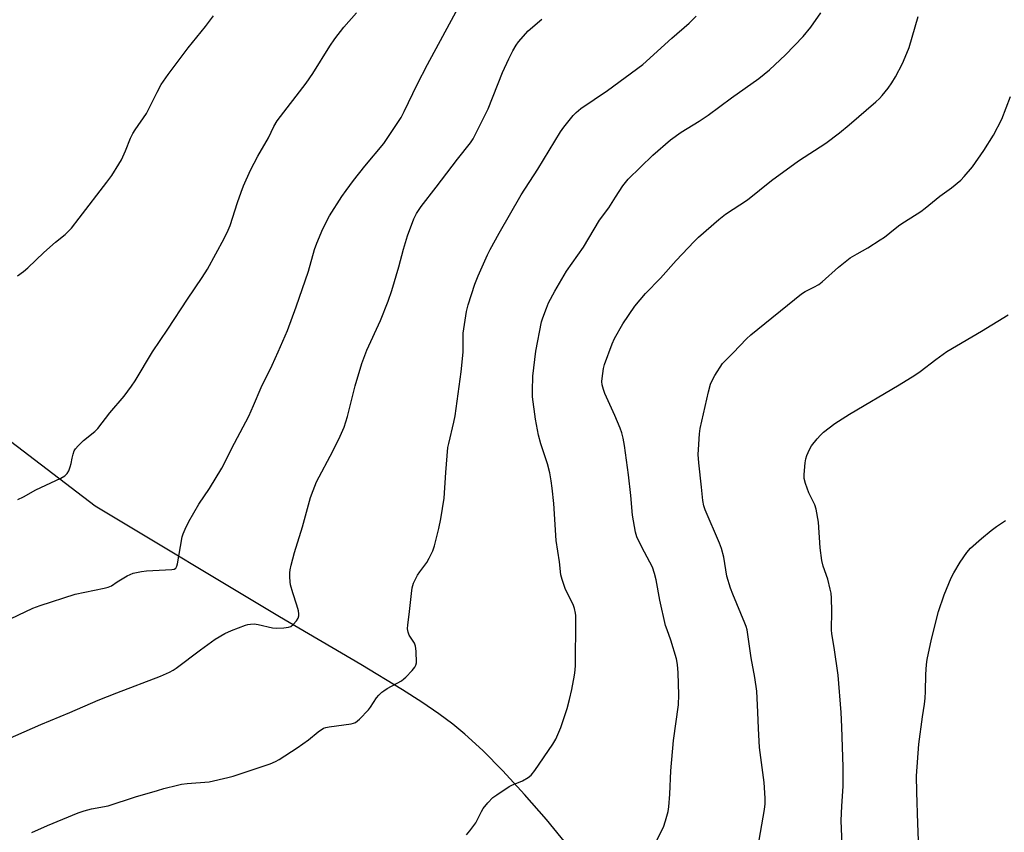
# Model space of a CAD drawing. Units: inches. Extents: x 1279768 to 1285769, y 573448 to 577448.
# Drawn here: x 1283607 to 1283953, y 576616 to 576901 of the extents above; entities that cross this region are included whole.
import ezdxf

# ---------------------------------------------------------------- set-up
doc = ezdxf.new("R2010")
doc.units = ezdxf.units.IN
doc.header["$MEASUREMENT"] = 0
doc.layers.add('HYDRO-Single Line Stream', color=4, linetype='Continuous')
doc.layers.add('Undefined', color=1, linetype='Continuous')

msp = doc.modelspace()

# ---------------------------------------------------------------- linework, layer by layer
at = {"layer": 'HYDRO-Single Line Stream'}
msp.add_lwpolyline([(1283799.8, 576611.25), (1283792.11, 576620.66), (1283784.46, 576629.51), (1283776.85, 576637.8), (1283769.8, 576644.93), (1283763.5, 576650.72), (1283759.24, 576654.18), (1283754.36, 576657.78), (1283748.36, 576661.9), (1283741.58, 576666.28), (1283726.99, 576675.16), (1283698.35, 576691.82), (1283633.65, 576730.74), (1283601.99, 576754.97), (1283564.02, 576779.32), (1283535.73, 576791.19)], dxfattribs=at)
at = {"layer": 'Undefined'}
for points, elevation in [([(1283601.5, 576689.97), (1283611.82, 576694.86), (1283614.35, 576695.89), (1283626.64, 576699.78), (1283636.82, 576701.9), (1283638.25, 576702.26), (1283639.35, 576702.77), (1283641.39, 576704.15), (1283644.88, 576706.23), (1283645.9, 576706.77), (1283647, 576707.14), (1283649.89, 576707.78), (1283651.63, 576708.05), (1283660.58, 576708.46), (1283661.38, 576708.62), (1283661.98, 576708.99), (1283662.37, 576709.64), (1283662.6, 576710.47), (1283664.19, 576719.91), (1283664.54, 576721.03), (1283665.27, 576722.65), (1283666.58, 576725.27), (1283670.11, 576731.39), (1283673.83, 576736.86), (1283678.19, 576744.1), (1283682.59, 576752.84), (1283687.56, 576762.25), (1283689.29, 576765.99), (1283691.94, 576772.39), (1283695.79, 576780.2), (1283697.96, 576784.88), (1283701.21, 576792.42), (1283704.23, 576800.69), (1283708.54, 576813.19), (1283710.72, 576820.85), (1283711.44, 576823.06), (1283713.57, 576828.09), (1283715.99, 576832.6), (1283720.27, 576839.37), (1283721.76, 576841.55), (1283724.36, 576845.05), (1283728.36, 576850.11), (1283735.05, 576858.08), (1283741.07, 576867.18), (1283742.19, 576869.28), (1283746.74, 576878.78), (1283750.37, 576885.79), (1283761.11, 576905.6)], 550), ([(1283606.48, 576733), (1283608.55, 576733.97), (1283612.89, 576736.39), (1283621.58, 576740.5), (1283623.02, 576741.41), (1283623.83, 576742.15), (1283624.39, 576743.14), (1283624.92, 576744.52), (1283625.24, 576745.65), (1283625.61, 576747.55), (1283625.98, 576749), (1283626.35, 576750.11), (1283626.76, 576750.87), (1283627.71, 576751.94), (1283629.62, 576753.75), (1283633.52, 576756.93), (1283634.58, 576757.93), (1283638.85, 576763.51), (1283643.82, 576769.36), (1283646.45, 576772.83), (1283647.76, 576774.76), (1283653.76, 576784.86), (1283659.23, 576792.88), (1283666.04, 576803.33), (1283671.26, 576810.99), (1283673.1, 576813.95), (1283678.97, 576824.66), (1283680.38, 576827.6), (1283681.02, 576829.24), (1283683.6, 576837.33), (1283684.9, 576840.94), (1283685.77, 576843.12), (1283688.26, 576848.68), (1283690.83, 576853.56), (1283694.49, 576860.01), (1283696.41, 576863.95), (1283697.57, 576865.96), (1283707.7, 576879.19), (1283710.05, 576882.62), (1283716, 576892.16), (1283717.83, 576894.76), (1283720.96, 576898.88), (1283725.46, 576903.89)], 548), ([(1283611.41, 576616.12), (1283616.88, 576618.57), (1283627.65, 576622.99), (1283629.8, 576623.8), (1283632.35, 576624.41), (1283638.27, 576625.5), (1283647.86, 576628.62), (1283655.52, 576630.93), (1283657.81, 576631.59), (1283662.6, 576632.78), (1283663.99, 576633.05), (1283665.91, 576633.3), (1283673.65, 576633.96), (1283680.2, 576635.4), (1283682.14, 576635.97), (1283695.06, 576640.24), (1283696.95, 576641.06), (1283698.25, 576641.75), (1283704.58, 576645.91), (1283708.52, 576648.73), (1283711.93, 576651.51), (1283713.86, 576652.75), (1283714.65, 576653.03), (1283715.78, 576653.25), (1283723.54, 576654.29), (1283724.37, 576654.47), (1283725.12, 576654.8), (1283726.42, 576655.89), (1283729.66, 576659.2), (1283730.33, 576660.11), (1283732.48, 576663.44), (1283733.26, 576664.33), (1283734.3, 576665.36), (1283734.98, 576665.9), (1283736.18, 576666.66), (1283741.19, 576669.41), (1283742.07, 576670.04), (1283742.71, 576670.64), (1283744.92, 576673.06), (1283745.86, 576674.19), (1283746.26, 576674.92), (1283746.43, 576675.74), (1283746.37, 576679.85), (1283746.19, 576681.58), (1283745.76, 576682.59), (1283743.94, 576685.42), (1283743.55, 576686.51), (1283743.34, 576687.64), (1283743.42, 576689.04), (1283743.94, 576692.72), (1283744.71, 576700.07), (1283745.02, 576702.04), (1283745.49, 576703.65), (1283746.86, 576706.47), (1283747.62, 576707.69), (1283750.11, 576710.89), (1283750.97, 576712.43), (1283752.27, 576715.07), (1283752.83, 576716.75), (1283754.31, 576722.81), (1283755.03, 576726.27), (1283756.23, 576733.52), (1283756.84, 576742.5), (1283757.54, 576751.25), (1283757.81, 576752.69), (1283759.62, 576760.16), (1283760.09, 576762.4), (1283762.12, 576777.89), (1283762.83, 576784.82), (1283762.91, 576791.47), (1283764.1, 576799.06), (1283764.64, 576801.37), (1283766.91, 576808.7), (1283768.1, 576811.6), (1283771.39, 576818.96), (1283772.34, 576820.83), (1283775.55, 576826.59), (1283783.29, 576839.98), (1283789.12, 576849.07), (1283797.03, 576862.12), (1283798.22, 576863.77), (1283801.53, 576867.9), (1283802.5, 576868.93), (1283804.19, 576870.34), (1283813.58, 576876.63), (1283825.94, 576885.71), (1283836.12, 576894.98), (1283842.26, 576900.3), (1283844.67, 576902.72)], 554), ([(1283764.08, 576615.35), (1283765.19, 576616.72), (1283766.63, 576618.59), (1283767.29, 576619.57), (1283769.31, 576623.52), (1283769.9, 576624.53), (1283771.51, 576626.51), (1283773.27, 576628.37), (1283774.65, 576629.4), (1283778.98, 576632.26), (1283780, 576632.78), (1283783.73, 576634.28), (1283785.66, 576635.41), (1283786.77, 576636.23), (1283788.06, 576637.85), (1283794.4, 576647.12), (1283795.35, 576648.96), (1283797.21, 576653.02), (1283799.37, 576659.7), (1283800.17, 576662.88), (1283800.97, 576666.39), (1283801.92, 576671.36), (1283802.17, 576673.12), (1283802.29, 576674.89), (1283802.48, 576690.82), (1283802.45, 576692.27), (1283802.35, 576693.11), (1283801.98, 576694.73), (1283801.6, 576695.81), (1283798.73, 576701.83), (1283797.68, 576704.91), (1283797.22, 576706.61), (1283796.72, 576711.2), (1283795.52, 576718.62), (1283794.73, 576731.6), (1283794.13, 576737.07), (1283793.77, 576739.61), (1283793.29, 576742.38), (1283792.52, 576745.54), (1283790.2, 576752.56), (1283789.35, 576755.65), (1283788.27, 576761.23), (1283787.26, 576769.12), (1283787.21, 576771.15), (1283787.32, 576776.39), (1283788.36, 576785.13), (1283790.39, 576795.46), (1283790.83, 576796.86), (1283792.08, 576800.17), (1283792.89, 576802.05), (1283795.01, 576806.14), (1283799.2, 576813.17), (1283805.08, 576821.6), (1283810.74, 576831.14), (1283813.96, 576835.48), (1283816.31, 576839.23), (1283818.9, 576843.16), (1283820.83, 576845.5), (1283829.44, 576853.94), (1283835.71, 576859.32), (1283839.47, 576861.95), (1283845.75, 576865.91), (1283848.84, 576868), (1283857.11, 576874.04), (1283866.66, 576880.88), (1283870.39, 576883.87), (1283876.04, 576889.19), (1283882.27, 576895.54), (1283884.96, 576898.92), (1283888.49, 576903.95)], 556), ([(1283602.89, 576648.88), (1283614.61, 576654.11), (1283624.74, 576658.28), (1283634.77, 576662.55), (1283641.24, 576665.17), (1283656.57, 576670.97), (1283659.8, 576672.44), (1283661.1, 576673.13), (1283662.09, 576673.81), (1283670.69, 576680.32), (1283675.76, 576684.03), (1283679.19, 576686.01), (1283681.57, 576687.05), (1283686.49, 576688.91), (1283687.32, 576689.18), (1283688.15, 576689.33), (1283689.51, 576689.34), (1283690.89, 576689.21), (1283695.89, 576688.02), (1283697.3, 576687.87), (1283699.89, 576688.01), (1283701.59, 576688.22), (1283702.36, 576688.47), (1283703.21, 576689.15), (1283704.31, 576690.47), (1283704.9, 576691.42), (1283705.12, 576692.16), (1283705.17, 576692.92), (1283705.01, 576694.01), (1283704.5, 576695.94), (1283703.04, 576700.32), (1283702.27, 576703.03), (1283702.12, 576704.16), (1283702.03, 576705.88), (1283702.01, 576707.32), (1283702.1, 576708.36), (1283702.43, 576709.99), (1283703.65, 576714.44), (1283706.47, 576723.42), (1283709.24, 576733.74), (1283710.15, 576736.24), (1283711.39, 576739.25), (1283717.06, 576749.96), (1283719.69, 576755.25), (1283721.1, 576758.47), (1283722.28, 576762.16), (1283724.91, 576772.94), (1283727.25, 576780.76), (1283729.06, 576785.44), (1283733.84, 576795.87), (1283736.56, 576802.71), (1283737.83, 576806.45), (1283740.3, 576814.7), (1283741.94, 576820.97), (1283743.28, 576825.58), (1283745.6, 576831.61), (1283746.53, 576833.44), (1283748.11, 576835.91), (1283753.45, 576842.64), (1283760.83, 576852.47), (1283765.44, 576858.3), (1283766.36, 576859.66), (1283771.63, 576870.2), (1283776.69, 576882.99), (1283778.85, 576887.73), (1283780.26, 576890.57), (1283781.44, 576892.51), (1283782.26, 576893.68), (1283785.71, 576897.59), (1283790.49, 576901.72)], 552), ([(1283830.1, 576611.84), (1283833.23, 576618.02), (1283833.97, 576620.18), (1283834.86, 576623.48), (1283835.08, 576625.2), (1283835.42, 576629.54), (1283835.77, 576637.82), (1283836.73, 576648.49), (1283838.5, 576661.01), (1283838.62, 576664.46), (1283838.4, 576672.14), (1283838.08, 576675.09), (1283837.74, 576677.13), (1283835.83, 576683.66), (1283834.46, 576687.25), (1283833.97, 576688.85), (1283831.95, 576697.67), (1283830.66, 576704.83), (1283830.09, 576707.08), (1283829.31, 576709.24), (1283825.62, 576716.26), (1283823.9, 576719.97), (1283823.33, 576721.61), (1283822.3, 576727.56), (1283821.77, 576734.47), (1283820.95, 576741.72), (1283819.55, 576751.98), (1283819.08, 576754.53), (1283818.61, 576756.44), (1283818.04, 576758.06), (1283816.18, 576762.58), (1283812.58, 576770.28), (1283812.11, 576771.64), (1283811.72, 576773.29), (1283811.61, 576774.42), (1283811.69, 576775.58), (1283812.16, 576779.06), (1283812.49, 576780.48), (1283815.16, 576787.72), (1283816, 576789.6), (1283818.89, 576794.69), (1283823.17, 576800.97), (1283826.9, 576805.36), (1283832.13, 576810.75), (1283837.61, 576816.98), (1283844.03, 576823.67), (1283845.54, 576825.09), (1283852.64, 576831.31), (1283855.02, 576833.25), (1283862.73, 576838.27), (1283871.16, 576845.02), (1283880.65, 576851.9), (1283890.19, 576858.09), (1283894.95, 576861.74), (1283898.45, 576864.63), (1283907.82, 576872.67), (1283909.03, 576873.79), (1283909.98, 576874.82), (1283912.15, 576877.44), (1283913.41, 576879.29), (1283914.69, 576881.48), (1283917.1, 576886.17), (1283918.11, 576888.28), (1283919.43, 576891.77), (1283922.67, 576902.56)], 558), ([(1283866.35, 576610.72), (1283868.67, 576624.17), (1283868.85, 576626.17), (1283868.91, 576628.18), (1283868.6, 576633.74), (1283867.12, 576644.27), (1283866.94, 576646.01), (1283866.52, 576652.66), (1283866.35, 576658.36), (1283865.97, 576665.77), (1283865.32, 576670.58), (1283864.04, 576677.42), (1283862.54, 576687.31), (1283862.22, 576688.49), (1283861.81, 576689.58), (1283857.5, 576699.78), (1283856.71, 576701.87), (1283855.49, 576706.1), (1283854.36, 576712.78), (1283853.62, 576715.79), (1283852.9, 576717.68), (1283847.84, 576729.45), (1283847.39, 576730.8), (1283847.01, 576732.68), (1283846.56, 576737.41), (1283845.6, 576745.88), (1283845.44, 576748.8), (1283845.46, 576750.56), (1283845.84, 576756.12), (1283846.04, 576757.93), (1283849.04, 576770.9), (1283849.76, 576773.5), (1283850.28, 576774.88), (1283851.29, 576776.62), (1283853.95, 576780.74), (1283854.71, 576781.62), (1283857.72, 576784.58), (1283862.35, 576789.42), (1283863.83, 576790.81), (1283881.7, 576805.29), (1283882.92, 576806.07), (1283886.05, 576807.55), (1283887.78, 576808.55), (1283888.92, 576809.47), (1283894.63, 576814.58), (1283898.78, 576817.83), (1283901.18, 576819.35), (1283904.91, 576821.38), (1283909.34, 576824.16), (1283910.75, 576825.17), (1283914.56, 576828.24), (1283916.14, 576829.42), (1283917.77, 576830.52), (1283923.56, 576834.15), (1283925.14, 576835.34), (1283930.26, 576839.54), (1283934.28, 576842.43), (1283937.62, 576845.17), (1283938.82, 576846.45), (1283941.67, 576849.83), (1283945.65, 576855.53), (1283949.13, 576860.99), (1283951.99, 576866.61), (1283955.03, 576874.47)], 560), ([(1283896.1, 576608.94), (1283895.6, 576620.41), (1283895.82, 576625.41), (1283896.31, 576632.41), (1283896.31, 576639.12), (1283895.87, 576653.22), (1283895.61, 576658.32), (1283894.51, 576671.32), (1283893.12, 576681.05), (1283892.27, 576685.93), (1283892.22, 576687.34), (1283892.29, 576693.8), (1283892.17, 576698.42), (1283892.05, 576700.14), (1283891.75, 576701.6), (1283890.86, 576705.07), (1283889.32, 576709.68), (1283888.85, 576711.64), (1283888.25, 576716.03), (1283887.65, 576725.1), (1283886.86, 576729.6), (1283886.3, 576731.21), (1283884.26, 576735.35), (1283883.09, 576738.71), (1283882.61, 576740.41), (1283882.56, 576741.85), (1283882.93, 576745.93), (1283883.14, 576747.38), (1283883.49, 576748.48), (1283884.44, 576750.61), (1283885.13, 576751.89), (1283887.14, 576754.33), (1283888.3, 576755.62), (1283889.36, 576756.63), (1283893.4, 576759.73), (1283898.54, 576762.98), (1283915.92, 576773.28), (1283921.4, 576776.67), (1283923.34, 576777.96), (1283928.84, 576782.19), (1283932.72, 576784.98), (1283944.86, 576792.1), (1283954.28, 576797.9)], 562), ([(1283922.78, 576613.3), (1283922.5, 576619.25), (1283922.13, 576630.28), (1283922.07, 576636.01), (1283922.83, 576647.2), (1283924.15, 576656.79), (1283924.88, 576661.24), (1283925.1, 576663.29), (1283925.25, 576665.64), (1283925.31, 576671.56), (1283925.59, 576675.11), (1283925.8, 576676.87), (1283927.34, 576684), (1283929.81, 576693.71), (1283931.71, 576699.62), (1283934.2, 576705.56), (1283935.13, 576707.35), (1283937.34, 576711.06), (1283939.75, 576714.4), (1283941.01, 576715.93), (1283944.86, 576719.4), (1283948.23, 576722.19), (1283950.11, 576723.59), (1283953.29, 576725.73)], 564)]:
    msp.add_lwpolyline(points, dxfattribs=dict(at, elevation=elevation))
msp.add_polyline3d([(1283606.4, 576811.6, 546), (1283608.48, 576813.1, 546), (1283610.04, 576814.35, 546), (1283615.68, 576819.76, 546), (1283619.69, 576823.34, 546), (1283623.1, 576826.07, 546), (1283625.34, 576828.32, 546), (1283628.09, 576831.8, 546), (1283637.77, 576844.43, 546), (1283639.46, 576846.78, 546), (1283642.01, 576850.8, 546), (1283642.88, 576852.33, 546), (1283644.3, 576855.4, 546), (1283646.12, 576859.95, 546), (1283646.9, 576861.53, 546), (1283647.66, 576862.78, 546), (1283651.63, 576868.58, 546), (1283655.4, 576876.07, 546), (1283656.8, 576878.69, 546), (1283659.26, 576882.21, 546), (1283666.27, 576891.67, 546), (1283672.41, 576899.05, 546), (1283675.17, 576902.85, 546)], dxfattribs=at)

doc.saveas('drawing.dxf')
